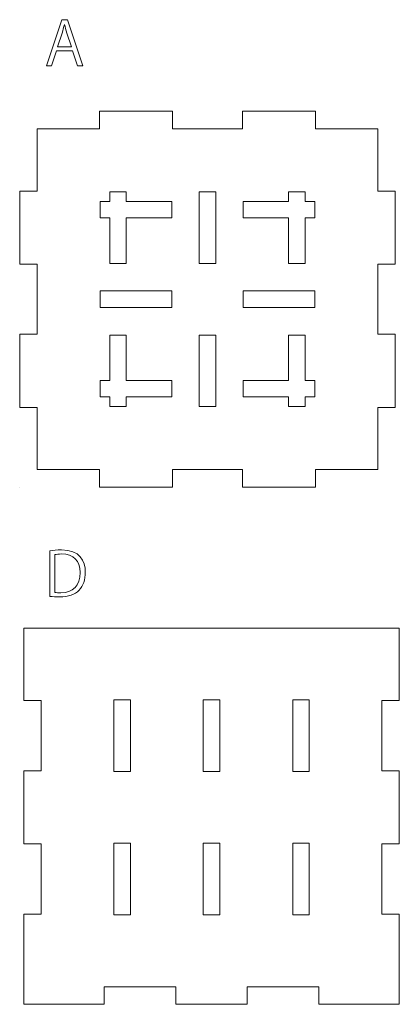
# Model space of a CAD drawing. Units: millimetres. Extents: x -200 to 1, y 975 to 1256.
# Drawn here: x -200 to -147, y 1119 to 1256 of the extents above; entities that cross this region are included whole.
import ezdxf

# ---------------------------------------------------------------- set-up
doc = ezdxf.new("R2010")
doc.units = ezdxf.units.MM
doc.header["$MEASUREMENT"] = 0
doc.layers.add('Layer 1', color=7, linetype='Continuous')

msp = doc.modelspace()

# ---------------------------------------------------------------- linework, layer by layer
at = {"layer": 'Layer 1', "color": 240, "lineweight": 9}
for points, knots in [([(-190.9587, 1249.708), (-190.9587, 1249.708), (-191.7038, 1249.708), (-191.7038, 1249.708), (-191.7038, 1249.708), (-191.7038, 1249.708), (-192.398, 1251.7997), (-192.398, 1251.7997), (-192.398, 1251.7997), (-192.398, 1251.7997), (-194.642, 1251.7997), (-194.642, 1251.7997), (-194.642, 1251.7997), (-194.642, 1251.7997), (-195.3194, 1249.708), (-195.3194, 1249.708), (-195.3194, 1249.708), (-195.3194, 1249.708), (-196.039, 1249.708), (-196.039, 1249.708), (-196.039, 1249.708), (-196.039, 1249.708), (-193.9051, 1256.1603), (-193.9051, 1256.1603), (-193.9051, 1256.1603), (-193.9051, 1256.1603), (-193.0923, 1256.1603), (-193.0923, 1256.1603), (-193.0923, 1256.1603), (-193.0923, 1256.1603), (-190.9587, 1249.708), (-190.9587, 1249.708)], [0, 0, 0, 0, 0.11111111, 0.11111111, 0.11111111, 0.11111111, 0.22222222, 0.22222222, 0.22222222, 0.22222222, 0.33333333, 0.33333333, 0.33333333, 0.33333333, 0.44444444, 0.44444444, 0.44444444, 0.44444444, 0.55555556, 0.55555556, 0.55555556, 0.55555556, 0.66666667, 0.66666667, 0.66666667, 0.66666667, 0.77777778, 0.77777778, 0.77777778, 0.77777778, 1, 1, 1, 1]), ([(-192.542, 1252.3585), (-192.542, 1252.3585), (-193.177, 1254.2719), (-193.177, 1254.2719), (-193.177, 1254.2719), (-193.3124, 1254.7122), (-193.4225, 1255.1189), (-193.5072, 1255.4999), (-193.5072, 1255.4999), (-193.5072, 1255.4999), (-193.5326, 1255.4999), (-193.5326, 1255.4999), (-193.5326, 1255.4999), (-193.6172, 1255.1105), (-193.7358, 1254.7037), (-193.8543, 1254.2977), (-193.8543, 1254.2977), (-193.8543, 1254.2977), (-194.4978, 1252.3585), (-194.4978, 1252.3585), (-194.4978, 1252.3585), (-194.4978, 1252.3585), (-192.542, 1252.3585), (-192.542, 1252.3585)], [0, 0, 0, 0, 0.14285714, 0.14285714, 0.14285714, 0.14285714, 0.28571429, 0.28571429, 0.28571429, 0.28571429, 0.42857143, 0.42857143, 0.42857143, 0.42857143, 0.57142857, 0.57142857, 0.57142857, 0.57142857, 0.71428571, 0.71428571, 0.71428571, 0.71428571, 1, 1, 1, 1]), ([(-147.283, 1222.0374), (-147.283, 1222.0374), (-147.2827, 1232.2373), (-147.2827, 1232.2373), (-147.2827, 1232.2373), (-147.2827, 1232.2373), (-149.7327, 1232.2373), (-149.7327, 1232.2373), (-149.7327, 1232.2373), (-149.7327, 1232.2373), (-149.7327, 1240.9365), (-149.7327, 1240.9365), (-149.7327, 1240.9365), (-149.7327, 1240.9365), (-158.4329, 1240.9365), (-158.4329, 1240.9365), (-158.4329, 1240.9365), (-158.4329, 1240.9365), (-158.4329, 1243.3865), (-158.4329, 1243.3865), (-158.4329, 1243.3865), (-158.4329, 1243.3865), (-168.6328, 1243.3865), (-168.6328, 1243.3865), (-168.6328, 1243.3865), (-168.6328, 1243.3865), (-168.6328, 1240.9365), (-168.6328, 1240.9365), (-168.6328, 1240.9365), (-168.6328, 1240.9365), (-178.4329, 1240.9365), (-178.4329, 1240.9365), (-178.4329, 1240.9365), (-178.4329, 1240.9365), (-178.4329, 1243.3865), (-178.4329, 1243.3865), (-178.4329, 1243.3865), (-178.4329, 1243.3865), (-188.6328, 1243.3865), (-188.6328, 1243.3865), (-188.6328, 1243.3865), (-188.6328, 1243.3865), (-188.6328, 1240.9365), (-188.6328, 1240.9365), (-188.6328, 1240.9365), (-188.6328, 1240.9365), (-197.3323, 1240.9365), (-197.3323, 1240.9365), (-197.3323, 1240.9365), (-197.3323, 1240.9365), (-197.3323, 1232.2373), (-197.3323, 1232.2373), (-197.3323, 1232.2373), (-197.3323, 1232.2373), (-199.7823, 1232.2373), (-199.7823, 1232.2373), (-199.7823, 1232.2373), (-199.7823, 1232.2373), (-199.7823, 1222.0374), (-199.7823, 1222.0374), (-199.7823, 1222.0374), (-199.7823, 1222.0374), (-197.3323, 1222.0374), (-197.3323, 1222.0374), (-197.3323, 1222.0374), (-197.3323, 1222.0374), (-197.3323, 1212.2369), (-197.3323, 1212.2369), (-197.3323, 1212.2369), (-197.3323, 1212.2369), (-199.7823, 1212.2369), (-199.7823, 1212.2369), (-199.7823, 1212.2369), (-199.7823, 1212.2369), (-199.7827, 1202.0371), (-199.7827, 1202.0371), (-199.7827, 1202.0371), (-199.7827, 1202.0371), (-197.3323, 1202.0371), (-197.3323, 1202.0371), (-197.3323, 1202.0371), (-197.3323, 1202.0371), (-197.3323, 1193.3362), (-197.3323, 1193.3362), (-197.3323, 1193.3362), (-197.3323, 1193.3362), (-188.6328, 1193.3362), (-188.6328, 1193.3362), (-188.6328, 1193.3362), (-188.6328, 1193.3362), (-188.6328, 1190.8858), (-188.6328, 1190.8858), (-188.6328, 1190.8858), (-188.6328, 1190.8858), (-178.4329, 1190.8861), (-178.4329, 1190.8861), (-178.4329, 1190.8861), (-178.4329, 1190.8861), (-178.4329, 1193.3362), (-178.4329, 1193.3362), (-178.4329, 1193.3362), (-178.4329, 1193.3362), (-168.6328, 1193.3362), (-168.6328, 1193.3362), (-168.6328, 1193.3362), (-168.6328, 1193.3362), (-168.6328, 1190.8861), (-168.6328, 1190.8861), (-168.6328, 1190.8861), (-168.6328, 1190.8861), (-158.4329, 1190.8865), (-158.4329, 1190.8865), (-158.4329, 1190.8865), (-158.4329, 1190.8865), (-158.4329, 1193.3362), (-158.4329, 1193.3362), (-158.4329, 1193.3362), (-158.4329, 1193.3362), (-149.7327, 1193.3362), (-149.7327, 1193.3362), (-149.7327, 1193.3362), (-149.7327, 1193.3362), (-149.7327, 1202.0371), (-149.7327, 1202.0371), (-149.7327, 1202.0371), (-149.7327, 1202.0371), (-147.283, 1202.0371), (-147.283, 1202.0371), (-147.283, 1202.0371), (-147.283, 1202.0371), (-147.283, 1212.2369), (-147.283, 1212.2369), (-147.283, 1212.2369), (-147.283, 1212.2369), (-149.7327, 1212.2369), (-149.7327, 1212.2369), (-149.7327, 1212.2369), (-149.7327, 1212.2369), (-149.7327, 1222.0374), (-149.7327, 1222.0374), (-149.7327, 1222.0374), (-149.7327, 1222.0374), (-147.283, 1222.0374), (-147.283, 1222.0374)], [0, 0, 0, 0, 0.02702703, 0.02702703, 0.02702703, 0.02702703, 0.05405405, 0.05405405, 0.05405405, 0.05405405, 0.08108108, 0.08108108, 0.08108108, 0.08108108, 0.10810811, 0.10810811, 0.10810811, 0.10810811, 0.13513514, 0.13513514, 0.13513514, 0.13513514, 0.16216216, 0.16216216, 0.16216216, 0.16216216, 0.18918919, 0.18918919, 0.18918919, 0.18918919, 0.21621622, 0.21621622, 0.21621622, 0.21621622, 0.24324324, 0.24324324, 0.24324324, 0.24324324, 0.27027027, 0.27027027, 0.27027027, 0.27027027, 0.2972973, 0.2972973, 0.2972973, 0.2972973, 0.32432432, 0.32432432, 0.32432432, 0.32432432, 0.35135135, 0.35135135, 0.35135135, 0.35135135, 0.37837838, 0.37837838, 0.37837838, 0.37837838, 0.40540541, 0.40540541, 0.40540541, 0.40540541, 0.43243243, 0.43243243, 0.43243243, 0.43243243, 0.45945946, 0.45945946, 0.45945946, 0.45945946, 0.48648649, 0.48648649, 0.48648649, 0.48648649, 0.51351351, 0.51351351, 0.51351351, 0.51351351, 0.54054054, 0.54054054, 0.54054054, 0.54054054, 0.56756757, 0.56756757, 0.56756757, 0.56756757, 0.59459459, 0.59459459, 0.59459459, 0.59459459, 0.62162162, 0.62162162, 0.62162162, 0.62162162, 0.64864865, 0.64864865, 0.64864865, 0.64864865, 0.67567568, 0.67567568, 0.67567568, 0.67567568, 0.7027027, 0.7027027, 0.7027027, 0.7027027, 0.72972973, 0.72972973, 0.72972973, 0.72972973, 0.75675676, 0.75675676, 0.75675676, 0.75675676, 0.78378378, 0.78378378, 0.78378378, 0.78378378, 0.81081081, 0.81081081, 0.81081081, 0.81081081, 0.83783784, 0.83783784, 0.83783784, 0.83783784, 0.86486486, 0.86486486, 0.86486486, 0.86486486, 0.89189189, 0.89189189, 0.89189189, 0.89189189, 0.91891892, 0.91891892, 0.91891892, 0.91891892, 0.94594595, 0.94594595, 0.94594595, 0.94594595, 1, 1, 1, 1]), ([(-178.5328, 1228.4869), (-178.5328, 1228.4869), (-184.8831, 1228.4869), (-184.8831, 1228.4869), (-184.8831, 1228.4869), (-184.8831, 1228.4869), (-184.8831, 1222.1361), (-184.8831, 1222.1361), (-184.8831, 1222.1361), (-184.8831, 1222.1361), (-187.1832, 1222.1361), (-187.1832, 1222.1361), (-187.1832, 1222.1361), (-187.1832, 1222.1361), (-187.1832, 1228.4869), (-187.1832, 1228.4869), (-187.1832, 1228.4869), (-187.1832, 1228.4869), (-188.533, 1228.4869), (-188.533, 1228.4869), (-188.533, 1228.4869), (-188.533, 1228.4869), (-188.533, 1230.7867), (-188.533, 1230.7867), (-188.533, 1230.7867), (-188.533, 1230.7867), (-187.1832, 1230.7867), (-187.1832, 1230.7867), (-187.1832, 1230.7867), (-187.1832, 1230.7867), (-187.1832, 1232.1364), (-187.1832, 1232.1364), (-187.1832, 1232.1364), (-187.1832, 1232.1364), (-184.8831, 1232.1364), (-184.8831, 1232.1364), (-184.8831, 1232.1364), (-184.8831, 1232.1364), (-184.8831, 1230.7867), (-184.8831, 1230.7867), (-184.8831, 1230.7867), (-184.8831, 1230.7867), (-178.5328, 1230.7867), (-178.5328, 1230.7867), (-178.5328, 1230.7867), (-178.5328, 1230.7867), (-178.5328, 1228.4869), (-178.5328, 1228.4869)], [0, 0, 0, 0, 0.07692308, 0.07692308, 0.07692308, 0.07692308, 0.15384615, 0.15384615, 0.15384615, 0.15384615, 0.23076923, 0.23076923, 0.23076923, 0.23076923, 0.30769231, 0.30769231, 0.30769231, 0.30769231, 0.38461538, 0.38461538, 0.38461538, 0.38461538, 0.46153846, 0.46153846, 0.46153846, 0.46153846, 0.53846154, 0.53846154, 0.53846154, 0.53846154, 0.61538462, 0.61538462, 0.61538462, 0.61538462, 0.69230769, 0.69230769, 0.69230769, 0.69230769, 0.76923077, 0.76923077, 0.76923077, 0.76923077, 0.84615385, 0.84615385, 0.84615385, 0.84615385, 1, 1, 1, 1]), ([(-172.3831, 1222.1361), (-172.3831, 1222.1361), (-174.6833, 1222.1361), (-174.6833, 1222.1361), (-174.6833, 1222.1361), (-174.6833, 1222.1361), (-174.6833, 1232.1364), (-174.6833, 1232.1364), (-174.6833, 1232.1364), (-174.6833, 1232.1364), (-172.3831, 1232.1364), (-172.3831, 1232.1364), (-172.3831, 1232.1364), (-172.3831, 1232.1364), (-172.3831, 1222.1361), (-172.3831, 1222.1361)], [0, 0, 0, 0, 0.2, 0.2, 0.2, 0.2, 0.4, 0.4, 0.4, 0.4, 0.6, 0.6, 0.6, 0.6, 1, 1, 1, 1]), ([(-158.5327, 1228.4869), (-158.5327, 1228.4869), (-159.8828, 1228.4869), (-159.8828, 1228.4869), (-159.8828, 1228.4869), (-159.8828, 1228.4869), (-159.8828, 1222.1361), (-159.8828, 1222.1361), (-159.8828, 1222.1361), (-159.8828, 1222.1361), (-162.1826, 1222.1361), (-162.1826, 1222.1361), (-162.1826, 1222.1361), (-162.1826, 1222.1361), (-162.1826, 1228.4869), (-162.1826, 1228.4869), (-162.1826, 1228.4869), (-162.1826, 1228.4869), (-168.5326, 1228.4869), (-168.5326, 1228.4869), (-168.5326, 1228.4869), (-168.5326, 1228.4869), (-168.5326, 1230.7867), (-168.5326, 1230.7867), (-168.5326, 1230.7867), (-168.5326, 1230.7867), (-162.1826, 1230.7867), (-162.1826, 1230.7867), (-162.1826, 1230.7867), (-162.1826, 1230.7867), (-162.1826, 1232.1364), (-162.1826, 1232.1364), (-162.1826, 1232.1364), (-162.1826, 1232.1364), (-159.8828, 1232.1364), (-159.8828, 1232.1364), (-159.8828, 1232.1364), (-159.8828, 1232.1364), (-159.8828, 1230.7867), (-159.8828, 1230.7867), (-159.8828, 1230.7867), (-159.8828, 1230.7867), (-158.5327, 1230.7867), (-158.5327, 1230.7867), (-158.5327, 1230.7867), (-158.5327, 1230.7867), (-158.5327, 1228.4869), (-158.5327, 1228.4869)], [0, 0, 0, 0, 0.07692308, 0.07692308, 0.07692308, 0.07692308, 0.15384615, 0.15384615, 0.15384615, 0.15384615, 0.23076923, 0.23076923, 0.23076923, 0.23076923, 0.30769231, 0.30769231, 0.30769231, 0.30769231, 0.38461538, 0.38461538, 0.38461538, 0.38461538, 0.46153846, 0.46153846, 0.46153846, 0.46153846, 0.53846154, 0.53846154, 0.53846154, 0.53846154, 0.61538462, 0.61538462, 0.61538462, 0.61538462, 0.69230769, 0.69230769, 0.69230769, 0.69230769, 0.76923077, 0.76923077, 0.76923077, 0.76923077, 0.84615385, 0.84615385, 0.84615385, 0.84615385, 1, 1, 1, 1]), ([(-178.5328, 1215.9866), (-178.5328, 1215.9866), (-188.533, 1215.9866), (-188.533, 1215.9866), (-188.533, 1215.9866), (-188.533, 1215.9866), (-188.533, 1218.2867), (-188.533, 1218.2867), (-188.533, 1218.2867), (-188.533, 1218.2867), (-178.5328, 1218.2867), (-178.5328, 1218.2867), (-178.5328, 1218.2867), (-178.5328, 1218.2867), (-178.5328, 1215.9866), (-178.5328, 1215.9866)], [0, 0, 0, 0, 0.2, 0.2, 0.2, 0.2, 0.4, 0.4, 0.4, 0.4, 0.6, 0.6, 0.6, 0.6, 1, 1, 1, 1]), ([(-158.5327, 1215.9866), (-158.5327, 1215.9866), (-168.5329, 1215.9866), (-168.5329, 1215.9866), (-168.5329, 1215.9866), (-168.5329, 1215.9866), (-168.5329, 1218.2867), (-168.5329, 1218.2867), (-168.5329, 1218.2867), (-168.5329, 1218.2867), (-158.5327, 1218.2867), (-158.5327, 1218.2867), (-158.5327, 1218.2867), (-158.5327, 1218.2867), (-158.5327, 1215.9866), (-158.5327, 1215.9866)], [0, 0, 0, 0, 0.2, 0.2, 0.2, 0.2, 0.4, 0.4, 0.4, 0.4, 0.6, 0.6, 0.6, 0.6, 1, 1, 1, 1]), ([(-178.5328, 1203.4866), (-178.5328, 1203.4866), (-184.8831, 1203.4866), (-184.8831, 1203.4866), (-184.8831, 1203.4866), (-184.8831, 1203.4866), (-184.8831, 1202.1361), (-184.8831, 1202.1361), (-184.8831, 1202.1361), (-184.8831, 1202.1361), (-187.1832, 1202.1361), (-187.1832, 1202.1361), (-187.1832, 1202.1361), (-187.1832, 1202.1361), (-187.1832, 1203.4866), (-187.1832, 1203.4866), (-187.1832, 1203.4866), (-187.1832, 1203.4866), (-188.533, 1203.4866), (-188.533, 1203.4866), (-188.533, 1203.4866), (-188.533, 1203.4866), (-188.533, 1205.7864), (-188.533, 1205.7864), (-188.533, 1205.7864), (-188.533, 1205.7864), (-187.1832, 1205.7864), (-187.1832, 1205.7864), (-187.1832, 1205.7864), (-187.1832, 1205.7864), (-187.1832, 1212.136), (-187.1832, 1212.136), (-187.1832, 1212.136), (-187.1832, 1212.136), (-184.8831, 1212.136), (-184.8831, 1212.136), (-184.8831, 1212.136), (-184.8831, 1212.136), (-184.8831, 1205.7864), (-184.8831, 1205.7864), (-184.8831, 1205.7864), (-184.8831, 1205.7864), (-178.5328, 1205.7864), (-178.5328, 1205.7864), (-178.5328, 1205.7864), (-178.5328, 1205.7864), (-178.5328, 1203.4866), (-178.5328, 1203.4866)], [0, 0, 0, 0, 0.07692308, 0.07692308, 0.07692308, 0.07692308, 0.15384615, 0.15384615, 0.15384615, 0.15384615, 0.23076923, 0.23076923, 0.23076923, 0.23076923, 0.30769231, 0.30769231, 0.30769231, 0.30769231, 0.38461538, 0.38461538, 0.38461538, 0.38461538, 0.46153846, 0.46153846, 0.46153846, 0.46153846, 0.53846154, 0.53846154, 0.53846154, 0.53846154, 0.61538462, 0.61538462, 0.61538462, 0.61538462, 0.69230769, 0.69230769, 0.69230769, 0.69230769, 0.76923077, 0.76923077, 0.76923077, 0.76923077, 0.84615385, 0.84615385, 0.84615385, 0.84615385, 1, 1, 1, 1]), ([(-172.3831, 1202.1361), (-172.3831, 1202.1361), (-174.6833, 1202.1361), (-174.6833, 1202.1361), (-174.6833, 1202.1361), (-174.6833, 1202.1361), (-174.6833, 1212.1364), (-174.6833, 1212.1364), (-174.6833, 1212.1364), (-174.6833, 1212.1364), (-172.3831, 1212.1364), (-172.3831, 1212.1364), (-172.3831, 1212.1364), (-172.3831, 1212.1364), (-172.3831, 1202.1361), (-172.3831, 1202.1361)], [0, 0, 0, 0, 0.2, 0.2, 0.2, 0.2, 0.4, 0.4, 0.4, 0.4, 0.6, 0.6, 0.6, 0.6, 1, 1, 1, 1]), ([(-158.5327, 1203.4866), (-158.5327, 1203.4866), (-159.8828, 1203.4866), (-159.8828, 1203.4866), (-159.8828, 1203.4866), (-159.8828, 1203.4866), (-159.8828, 1202.1361), (-159.8828, 1202.1361), (-159.8828, 1202.1361), (-159.8828, 1202.1361), (-162.1826, 1202.1361), (-162.1826, 1202.1361), (-162.1826, 1202.1361), (-162.1826, 1202.1361), (-162.1826, 1203.4866), (-162.1826, 1203.4866), (-162.1826, 1203.4866), (-162.1826, 1203.4866), (-168.5326, 1203.4866), (-168.5326, 1203.4866), (-168.5326, 1203.4866), (-168.5326, 1203.4866), (-168.5326, 1205.7864), (-168.5326, 1205.7864), (-168.5326, 1205.7864), (-168.5326, 1205.7864), (-162.1826, 1205.7864), (-162.1826, 1205.7864), (-162.1826, 1205.7864), (-162.1826, 1205.7864), (-162.1826, 1212.136), (-162.1826, 1212.136), (-162.1826, 1212.136), (-162.1826, 1212.136), (-159.8828, 1212.136), (-159.8828, 1212.136), (-159.8828, 1212.136), (-159.8828, 1212.136), (-159.8828, 1205.7864), (-159.8828, 1205.7864), (-159.8828, 1205.7864), (-159.8828, 1205.7864), (-158.5327, 1205.7864), (-158.5327, 1205.7864), (-158.5327, 1205.7864), (-158.5327, 1205.7864), (-158.5327, 1203.4866), (-158.5327, 1203.4866)], [0, 0, 0, 0, 0.07692308, 0.07692308, 0.07692308, 0.07692308, 0.15384615, 0.15384615, 0.15384615, 0.15384615, 0.23076923, 0.23076923, 0.23076923, 0.23076923, 0.30769231, 0.30769231, 0.30769231, 0.30769231, 0.38461538, 0.38461538, 0.38461538, 0.38461538, 0.46153846, 0.46153846, 0.46153846, 0.46153846, 0.53846154, 0.53846154, 0.53846154, 0.53846154, 0.61538462, 0.61538462, 0.61538462, 0.61538462, 0.69230769, 0.69230769, 0.69230769, 0.69230769, 0.76923077, 0.76923077, 0.76923077, 0.76923077, 0.84615385, 0.84615385, 0.84615385, 0.84615385, 1, 1, 1, 1]), ([(-199.7827, 1190.8858), (-199.7827, 1190.8858), (-199.7823, 1190.8858), (-199.7823, 1190.8858), (-199.7823, 1190.8858), (-199.7823, 1190.8858), (-199.7823, 1190.8872), (-199.7823, 1190.8872), (-199.7823, 1190.8872), (-199.7823, 1190.8872), (-199.7827, 1190.8872), (-199.7827, 1190.8872), (-199.7827, 1190.8872), (-199.7827, 1190.8872), (-199.7827, 1190.8858), (-199.7827, 1190.8858)], [0, 0, 0, 0, 0.2, 0.2, 0.2, 0.2, 0.4, 0.4, 0.4, 0.4, 0.6, 0.6, 0.6, 0.6, 1, 1, 1, 1]), ([(-195.5732, 1181.9959), (-195.0991, 1182.0721), (-194.5488, 1182.1314), (-193.9476, 1182.1314), (-193.9476, 1182.1314), (-191.3565, 1182.1314), (-190.6114, 1180.5986), (-190.6114, 1179.0153), (-190.6114, 1179.0153), (-190.6114, 1177.9908), (-190.8824, 1177.1188), (-191.492, 1176.4834), (-191.492, 1176.4834), (-192.0592, 1175.8992), (-192.999, 1175.5775), (-194.1762, 1175.5775), (-194.1762, 1175.5775), (-194.7096, 1175.5775), (-195.1668, 1175.5944), (-195.5732, 1175.6452), (-195.5732, 1175.6452), (-195.5732, 1175.6452), (-195.5732, 1181.9959), (-195.5732, 1181.9959)], [0, 0, 0, 0, 0.14285714, 0.14285714, 0.14285714, 0.14285714, 0.28571429, 0.28571429, 0.28571429, 0.28571429, 0.42857143, 0.42857143, 0.42857143, 0.42857143, 0.57142857, 0.57142857, 0.57142857, 0.57142857, 0.71428571, 0.71428571, 0.71428571, 0.71428571, 1, 1, 1, 1]), ([(-194.8705, 1176.1871), (-194.6588, 1176.1532), (-194.354, 1176.1447), (-194.0492, 1176.1447), (-194.0492, 1176.1447), (-192.3048, 1176.1447), (-191.348, 1177.1353), (-191.348, 1178.9814), (-191.348, 1178.9814), (-191.348, 1180.6578), (-192.2455, 1181.5641), (-193.9222, 1181.5641), (-193.9222, 1181.5641), (-194.3286, 1181.5641), (-194.6504, 1181.5218), (-194.8705, 1181.4791), (-194.8705, 1181.4791), (-194.8705, 1181.4791), (-194.8705, 1176.1871), (-194.8705, 1176.1871)], [0, 0, 0, 0, 0.16666667, 0.16666667, 0.16666667, 0.16666667, 0.33333333, 0.33333333, 0.33333333, 0.33333333, 0.5, 0.5, 0.5, 0.5, 0.66666667, 0.66666667, 0.66666667, 0.66666667, 1, 1, 1, 1]), ([(-149.1619, 1131.2907), (-149.1619, 1131.2907), (-149.1619, 1141.0908), (-149.1619, 1141.0908), (-149.1619, 1141.0908), (-149.1619, 1141.0908), (-146.7119, 1141.0908), (-146.7119, 1141.0908), (-146.7119, 1141.0908), (-146.7119, 1141.0908), (-146.7119, 1151.2907), (-146.7119, 1151.2907), (-146.7119, 1151.2907), (-146.7119, 1151.2907), (-149.1619, 1151.2907), (-149.1619, 1151.2907), (-149.1619, 1151.2907), (-149.1619, 1151.2907), (-149.1619, 1161.0909), (-149.1619, 1161.0909), (-149.1619, 1161.0909), (-149.1619, 1161.0909), (-146.7119, 1161.0909), (-146.7119, 1161.0909), (-146.7119, 1161.0909), (-146.7119, 1161.0909), (-146.7119, 1171.1909), (-146.7119, 1171.1909), (-146.7119, 1171.1909), (-146.7119, 1171.1909), (-199.2112, 1171.1909), (-199.2112, 1171.1909), (-199.2112, 1171.1909), (-199.2112, 1171.1909), (-199.2112, 1161.0909), (-199.2112, 1161.0909), (-199.2112, 1161.0909), (-199.2112, 1161.0909), (-196.7615, 1161.0909), (-196.7615, 1161.0909), (-196.7615, 1161.0909), (-196.7615, 1161.0909), (-196.7615, 1151.2907), (-196.7615, 1151.2907), (-196.7615, 1151.2907), (-196.7615, 1151.2907), (-199.2115, 1151.2907), (-199.2115, 1151.2907), (-199.2115, 1151.2907), (-199.2115, 1151.2907), (-199.2115, 1141.0908), (-199.2115, 1141.0908), (-199.2115, 1141.0908), (-199.2115, 1141.0908), (-196.7615, 1141.0908), (-196.7615, 1141.0908), (-196.7615, 1141.0908), (-196.7615, 1141.0908), (-196.7615, 1131.2907), (-196.7615, 1131.2907), (-196.7615, 1131.2907), (-196.7615, 1131.2907), (-199.2115, 1131.2907), (-199.2115, 1131.2907), (-199.2115, 1131.2907), (-199.2115, 1131.2907), (-199.2115, 1118.6912), (-199.2115, 1118.6912), (-199.2115, 1118.6912), (-199.2115, 1118.6912), (-187.9625, 1118.6912), (-187.9625, 1118.6912), (-187.9625, 1118.6912), (-187.9625, 1118.6912), (-187.9625, 1121.1405), (-187.9625, 1121.1405), (-187.9625, 1121.1405), (-187.9625, 1121.1405), (-177.9623, 1121.1405), (-177.9623, 1121.1405), (-177.9623, 1121.1405), (-177.9623, 1121.1405), (-177.9623, 1118.6912), (-177.9623, 1118.6912), (-177.9623, 1118.6912), (-177.9623, 1118.6912), (-167.9621, 1118.6909), (-167.9621, 1118.6909), (-167.9621, 1118.6909), (-167.9621, 1118.6909), (-167.9621, 1121.1405), (-167.9621, 1121.1405), (-167.9621, 1121.1405), (-167.9621, 1121.1405), (-157.9623, 1121.1405), (-157.9623, 1121.1405), (-157.9623, 1121.1405), (-157.9623, 1121.1405), (-157.9623, 1118.6909), (-157.9623, 1118.6909), (-157.9623, 1118.6909), (-157.9623, 1118.6909), (-146.7122, 1118.6909), (-146.7122, 1118.6909), (-146.7122, 1118.6909), (-146.7122, 1118.6909), (-146.7122, 1131.2907), (-146.7122, 1131.2907), (-146.7122, 1131.2907), (-146.7122, 1131.2907), (-149.1619, 1131.2907), (-149.1619, 1131.2907)], [0, 0, 0, 0, 0.03448276, 0.03448276, 0.03448276, 0.03448276, 0.06896552, 0.06896552, 0.06896552, 0.06896552, 0.10344828, 0.10344828, 0.10344828, 0.10344828, 0.13793103, 0.13793103, 0.13793103, 0.13793103, 0.17241379, 0.17241379, 0.17241379, 0.17241379, 0.20689655, 0.20689655, 0.20689655, 0.20689655, 0.24137931, 0.24137931, 0.24137931, 0.24137931, 0.27586207, 0.27586207, 0.27586207, 0.27586207, 0.31034483, 0.31034483, 0.31034483, 0.31034483, 0.34482759, 0.34482759, 0.34482759, 0.34482759, 0.37931034, 0.37931034, 0.37931034, 0.37931034, 0.4137931, 0.4137931, 0.4137931, 0.4137931, 0.44827586, 0.44827586, 0.44827586, 0.44827586, 0.48275862, 0.48275862, 0.48275862, 0.48275862, 0.51724138, 0.51724138, 0.51724138, 0.51724138, 0.55172414, 0.55172414, 0.55172414, 0.55172414, 0.5862069, 0.5862069, 0.5862069, 0.5862069, 0.62068966, 0.62068966, 0.62068966, 0.62068966, 0.65517241, 0.65517241, 0.65517241, 0.65517241, 0.68965517, 0.68965517, 0.68965517, 0.68965517, 0.72413793, 0.72413793, 0.72413793, 0.72413793, 0.75862069, 0.75862069, 0.75862069, 0.75862069, 0.79310345, 0.79310345, 0.79310345, 0.79310345, 0.82758621, 0.82758621, 0.82758621, 0.82758621, 0.86206897, 0.86206897, 0.86206897, 0.86206897, 0.89655172, 0.89655172, 0.89655172, 0.89655172, 0.93103448, 0.93103448, 0.93103448, 0.93103448, 1, 1, 1, 1]), ([(-184.3116, 1151.1909), (-184.3116, 1151.1909), (-186.6121, 1151.1909), (-186.6121, 1151.1909), (-186.6121, 1151.1909), (-186.6121, 1151.1909), (-186.6121, 1161.1911), (-186.6121, 1161.1911), (-186.6121, 1161.1911), (-186.6121, 1161.1911), (-184.3116, 1161.1911), (-184.3116, 1161.1911), (-184.3116, 1161.1911), (-184.3116, 1161.1911), (-184.3116, 1151.1909), (-184.3116, 1151.1909)], [0, 0, 0, 0, 0.2, 0.2, 0.2, 0.2, 0.4, 0.4, 0.4, 0.4, 0.6, 0.6, 0.6, 0.6, 1, 1, 1, 1]), ([(-171.8113, 1151.1909), (-171.8113, 1151.1909), (-174.1118, 1151.1909), (-174.1118, 1151.1909), (-174.1118, 1151.1909), (-174.1118, 1151.1909), (-174.1118, 1161.1911), (-174.1118, 1161.1911), (-174.1118, 1161.1911), (-174.1118, 1161.1911), (-171.8113, 1161.1911), (-171.8113, 1161.1911), (-171.8113, 1161.1911), (-171.8113, 1161.1911), (-171.8113, 1151.1909), (-171.8113, 1151.1909)], [0, 0, 0, 0, 0.2, 0.2, 0.2, 0.2, 0.4, 0.4, 0.4, 0.4, 0.6, 0.6, 0.6, 0.6, 1, 1, 1, 1]), ([(-159.3113, 1151.1909), (-159.3113, 1151.1909), (-161.6118, 1151.1909), (-161.6118, 1151.1909), (-161.6118, 1151.1909), (-161.6118, 1151.1909), (-161.6118, 1161.1911), (-161.6118, 1161.1911), (-161.6118, 1161.1911), (-161.6118, 1161.1911), (-159.3113, 1161.1911), (-159.3113, 1161.1911), (-159.3113, 1161.1911), (-159.3113, 1161.1911), (-159.3113, 1151.1909), (-159.3113, 1151.1909)], [0, 0, 0, 0, 0.2, 0.2, 0.2, 0.2, 0.4, 0.4, 0.4, 0.4, 0.6, 0.6, 0.6, 0.6, 1, 1, 1, 1]), ([(-184.3116, 1131.1908), (-184.3116, 1131.1908), (-186.6121, 1131.1908), (-186.6121, 1131.1908), (-186.6121, 1131.1908), (-186.6121, 1131.1908), (-186.6121, 1141.191), (-186.6121, 1141.191), (-186.6121, 1141.191), (-186.6121, 1141.191), (-184.3116, 1141.191), (-184.3116, 1141.191), (-184.3116, 1141.191), (-184.3116, 1141.191), (-184.3116, 1131.1908), (-184.3116, 1131.1908)], [0, 0, 0, 0, 0.2, 0.2, 0.2, 0.2, 0.4, 0.4, 0.4, 0.4, 0.6, 0.6, 0.6, 0.6, 1, 1, 1, 1]), ([(-171.8113, 1131.1908), (-171.8113, 1131.1908), (-174.1118, 1131.1908), (-174.1118, 1131.1908), (-174.1118, 1131.1908), (-174.1118, 1131.1908), (-174.1118, 1141.191), (-174.1118, 1141.191), (-174.1118, 1141.191), (-174.1118, 1141.191), (-171.8113, 1141.191), (-171.8113, 1141.191), (-171.8113, 1141.191), (-171.8113, 1141.191), (-171.8113, 1131.1908), (-171.8113, 1131.1908)], [0, 0, 0, 0, 0.2, 0.2, 0.2, 0.2, 0.4, 0.4, 0.4, 0.4, 0.6, 0.6, 0.6, 0.6, 1, 1, 1, 1]), ([(-159.3113, 1131.1908), (-159.3113, 1131.1908), (-161.6118, 1131.1908), (-161.6118, 1131.1908), (-161.6118, 1131.1908), (-161.6118, 1131.1908), (-161.6118, 1141.191), (-161.6118, 1141.191), (-161.6118, 1141.191), (-161.6118, 1141.191), (-159.3113, 1141.191), (-159.3113, 1141.191), (-159.3113, 1141.191), (-159.3113, 1141.191), (-159.3113, 1131.1908), (-159.3113, 1131.1908)], [0, 0, 0, 0, 0.2, 0.2, 0.2, 0.2, 0.4, 0.4, 0.4, 0.4, 0.6, 0.6, 0.6, 0.6, 1, 1, 1, 1])]:
    msp.add_open_spline(points, degree=3, knots=knots, dxfattribs=at)

doc.saveas('drawing.dxf')
